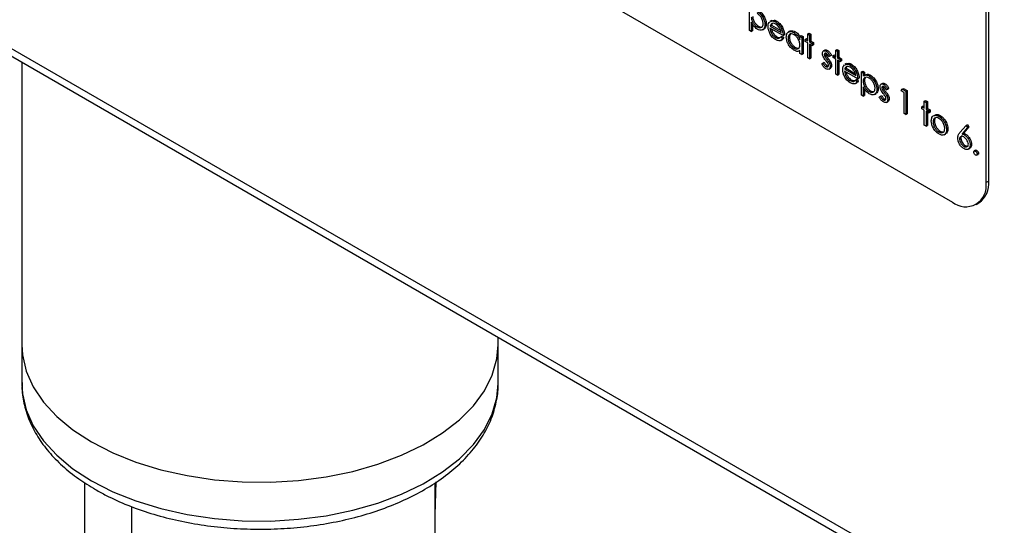
# Model space of a CAD drawing. Units: millimetres. Extents: x 5 to 415, y 5 to 292.
# Drawn here: x 316 to 326, y 151 to 156 of the extents above; entities that cross this region are included whole.
import ezdxf

# ---------------------------------------------------------------- set-up
doc = ezdxf.new("R2010")
doc.units = ezdxf.units.MM

msp = doc.modelspace()

# ---------------------------------------------------------------- linework, layer by layer
at = {"color": 7, "linetype": 'Continuous', "lineweight": 25}
for p, q in [((303.5911, 162.7185), (345.6781, 138.4222)), ((303.556, 162.6576), (345.8127, 138.2633)), ((318.2423, 158.3512), (325.3134, 154.2692)), ((325.6953, 154.4897), (325.6953, 157.7559)), ((325.667, 154.4734), (325.667, 157.7395)), ((323.1834, 156.0698), (323.1834, 156.3148)), ((323.2024, 156.1572), (323.2024, 156.0588)), ((323.2166, 156.135), (323.2166, 156.067)), ((323.2652, 156.1074), (323.2793, 156.1155)), ((323.3466, 156.1315), (323.3607, 156.1397)), ((323.5369, 156.0164), (323.3982, 156.0965)), ((323.4002, 156.1173), (323.4144, 156.1255)), ((323.4002, 156.1173), (323.5179, 156.0494)), ((323.4183, 156.1745), (323.4024, 156.1653)), ((323.4203, 156.1396), (323.4144, 156.1255)), ((323.4144, 156.1255), (323.512, 156.0691)), ((323.4577, 156.1596), (323.4718, 156.1677)), ((323.5201, 156.0883), (323.5342, 156.0965)), ((323.2024, 156.0588), (323.1834, 156.0698)), ((323.2024, 156.0588), (323.2166, 156.067)), ((323.3213, 156.0784), (323.3373, 156.0875)), ((323.4548, 155.9979), (323.4689, 156.0061)), ((323.5119, 156.0026), (323.526, 156.0108)), ((323.5119, 156.0026), (323.5288, 155.9826)), ((323.526, 156.0108), (323.5429, 155.9908)), ((323.5288, 155.9826), (323.5429, 155.9908)), ((323.5369, 156.0164), (323.5511, 156.0246)), ((323.5886, 155.9916), (323.6028, 155.9997)), ((323.6068, 156.0618), (323.5909, 156.0527)), ((323.651, 156.048), (323.6651, 156.0561)), ((323.7137, 156.0086), (323.7279, 156.0168)), ((323.7137, 155.9755), (323.7137, 156.0086)), ((323.7137, 156.0086), (323.7328, 155.9976)), ((323.7279, 156.0168), (323.7469, 156.0058)), ((323.7328, 155.9976), (323.7469, 156.0058)), ((323.7328, 155.9976), (323.7328, 155.8186)), ((323.7469, 156.0058), (323.7469, 155.8268)), ((323.7681, 155.9772), (323.7823, 155.9854)), ((323.7823, 155.9854), (323.7953, 155.9778)), ((323.7953, 156.0337), (323.8095, 156.0419)), ((323.7953, 156.0337), (323.8144, 156.0227)), ((323.7953, 155.9615), (323.7953, 156.0337)), ((323.8095, 156.0419), (323.8285, 156.0309)), ((323.8144, 156.0227), (323.8285, 156.0309)), ((323.8144, 156.0227), (323.8144, 155.9505)), ((323.8285, 156.0309), (323.8285, 155.9587)), ((323.512, 155.9662), (323.5279, 155.9754)), ((323.6511, 155.8846), (323.6652, 155.8928)), ((323.7681, 155.9552), (323.7681, 155.9772)), ((323.7681, 155.9772), (323.7953, 155.9615)), ((323.7953, 155.9395), (323.7681, 155.9552)), ((323.7953, 155.7825), (323.7953, 155.9395)), ((323.8144, 155.9505), (323.8285, 155.9587)), ((323.8144, 155.9505), (323.8415, 155.9348)), ((323.8415, 155.9128), (323.8144, 155.9285)), ((323.8144, 155.9285), (323.8144, 155.7715)), ((323.8285, 155.9587), (323.8557, 155.943)), ((323.8285, 155.9204), (323.8285, 155.7797)), ((323.8415, 155.9348), (323.8557, 155.943)), ((323.8415, 155.9348), (323.8415, 155.9128)), ((323.8415, 155.9128), (323.8557, 155.921)), ((323.8557, 155.943), (323.8557, 155.921)), ((323.7055, 155.8551), (323.7137, 155.8599)), ((323.7137, 155.8296), (323.7137, 155.8606)), ((323.7328, 155.8186), (323.7137, 155.8296)), ((323.7328, 155.8186), (323.7469, 155.8268)), ((323.8144, 155.7715), (323.7953, 155.7825)), ((323.8144, 155.7715), (323.8285, 155.7797)), ((323.9761, 155.8639), (323.9602, 155.8547)), ((323.9694, 155.8181), (323.9835, 155.8263)), ((323.9746, 155.7988), (323.9888, 155.807)), ((323.9841, 155.8303), (323.9835, 155.8263)), ((323.9895, 155.8525), (324.0037, 155.8607)), ((324.0163, 155.7963), (324.0304, 155.8044)), ((324.0292, 155.8042), (324.0163, 155.7963)), ((324.0292, 155.8042), (324.0433, 155.8123)), ((324.0433, 155.8123), (324.0304, 155.8044)), ((324.0618, 155.8076), (324.076, 155.8158)), ((324.0618, 155.7857), (324.0618, 155.8076)), ((324.0618, 155.8076), (324.089, 155.7919)), ((324.089, 155.77), (324.0618, 155.7857)), ((324.076, 155.8158), (324.089, 155.8083)), ((324.089, 155.8642), (324.1032, 155.8723)), ((324.089, 155.8642), (324.1081, 155.8532)), ((324.089, 155.7919), (324.089, 155.8642)), ((324.1032, 155.8723), (324.1222, 155.8613)), ((324.1081, 155.8532), (324.1222, 155.8613)), ((324.1081, 155.8532), (324.1081, 155.781)), ((324.1081, 155.781), (324.1222, 155.7891)), ((324.1081, 155.781), (324.1353, 155.7653)), ((324.1222, 155.8613), (324.1222, 155.7891)), ((324.1222, 155.7891), (324.1494, 155.7734)), ((315.5444, 155.7368), (315.5444, 152.7721)), ((323.9422, 155.7188), (323.9548, 155.7281)), ((323.9548, 155.7281), (323.9689, 155.7363)), ((323.9855, 155.6915), (323.9997, 155.6997)), ((323.9968, 155.7676), (324.0109, 155.7757)), ((323.9997, 155.6997), (324.0109, 155.6957)), ((324.0247, 155.7263), (324.0388, 155.7345)), ((324.0319, 155.6945), (324.0461, 155.7026)), ((324.089, 155.6129), (324.089, 155.77)), ((324.1353, 155.7433), (324.1081, 155.759)), ((324.1081, 155.759), (324.1081, 155.6019)), ((324.1222, 155.7508), (324.1222, 155.6101)), ((324.1353, 155.7653), (324.1494, 155.7734)), ((324.1353, 155.7653), (324.1353, 155.7433)), ((324.1353, 155.7433), (324.1494, 155.7514)), ((324.1494, 155.7734), (324.1494, 155.7514)), ((324.2016, 155.7223), (324.1856, 155.7131)), ((324.2036, 155.6875), (324.1976, 155.6733)), ((324.2409, 155.7074), (324.2551, 155.7156)), ((324.0171, 155.6643), (324.0331, 155.6734)), ((324.1081, 155.6019), (324.089, 155.6129)), ((324.1081, 155.6019), (324.1222, 155.6101)), ((324.3202, 155.5643), (324.1815, 155.6443)), ((324.1835, 155.6652), (324.1976, 155.6733)), ((324.1835, 155.6652), (324.3012, 155.5972)), ((324.1976, 155.6733), (324.2953, 155.617)), ((324.3033, 155.6361), (324.3175, 155.6443)), ((324.3202, 155.5643), (324.3343, 155.5724)), ((324.3583, 155.6365), (324.3724, 155.6447)), ((324.3583, 155.6365), (324.3773, 155.6255)), ((324.3583, 155.3915), (324.3583, 155.6365)), ((324.3724, 155.6447), (324.3915, 155.6337)), ((324.3773, 155.6255), (324.3915, 155.6337)), ((324.3773, 155.6255), (324.3773, 155.5924)), ((324.4002, 155.6074), (324.3843, 155.5982)), ((324.3915, 155.6337), (324.3915, 155.6023)), ((324.44, 155.5925), (324.4541, 155.6007)), ((324.2381, 155.5457), (324.2522, 155.5539)), ((324.2951, 155.5505), (324.3093, 155.5586)), ((324.2951, 155.5505), (324.312, 155.5305)), ((324.2952, 155.514), (324.3112, 155.5232)), ((324.3093, 155.5586), (324.3262, 155.5386)), ((324.312, 155.5305), (324.3262, 155.5386)), ((324.3773, 155.5356), (324.3915, 155.5438)), ((324.3773, 155.4789), (324.3773, 155.3806)), ((324.5799, 155.5153), (324.564, 155.5061)), ((324.5731, 155.4695), (324.5873, 155.4777)), ((324.5879, 155.4818), (324.5873, 155.4777)), ((324.5933, 155.504), (324.6074, 155.5122)), ((324.3773, 155.3806), (324.3583, 155.3915)), ((324.3773, 155.3806), (324.3915, 155.3887)), ((324.3915, 155.4568), (324.3915, 155.3887)), ((324.4401, 155.4291), (324.4542, 155.4373)), ((324.4962, 155.4001), (324.5121, 155.4093)), ((324.5215, 155.4533), (324.5356, 155.4615)), ((324.5459, 155.3703), (324.5586, 155.3796)), ((324.5586, 155.3796), (324.5727, 155.3877)), ((324.5784, 155.4503), (324.5925, 155.4584)), ((324.6005, 155.419), (324.6147, 155.4272)), ((324.62, 155.4477), (324.6342, 155.4559)), ((324.633, 155.4556), (324.62, 155.4477)), ((324.6285, 155.3778), (324.6426, 155.3859)), ((324.633, 155.4556), (324.6471, 155.4638)), ((324.6471, 155.4638), (324.6342, 155.4559)), ((324.7744, 155.4371), (324.7868, 155.4551)), ((324.807, 155.4183), (324.7744, 155.4371)), ((324.7868, 155.4551), (324.801, 155.4632)), ((324.7868, 155.4551), (324.8261, 155.4324)), ((324.801, 155.4632), (324.8402, 155.4406)), ((324.807, 155.1984), (324.807, 155.4183)), ((324.8261, 155.4324), (324.8402, 155.4406)), ((324.8261, 155.4324), (324.8261, 155.1875)), ((324.8402, 155.4406), (324.8402, 155.1956)), ((324.5893, 155.343), (324.6034, 155.3512)), ((324.6034, 155.3512), (324.6147, 155.3471)), ((324.6209, 155.3157), (324.6368, 155.3249)), ((324.6357, 155.3459), (324.6498, 155.3541)), ((324.992, 155.2707), (325.0061, 155.2789)), ((324.992, 155.2487), (324.992, 155.2707)), ((324.992, 155.2707), (325.0192, 155.255)), ((325.0061, 155.2789), (325.0192, 155.2713)), ((325.0192, 155.3272), (325.0333, 155.3354)), ((325.0192, 155.3272), (325.0382, 155.3162)), ((325.0192, 155.255), (325.0192, 155.3272)), ((325.0333, 155.3354), (325.0523, 155.3244)), ((325.0382, 155.3162), (325.0523, 155.3244)), ((325.0382, 155.3162), (325.0382, 155.244)), ((325.0523, 155.3244), (325.0523, 155.2522)), ((324.8261, 155.1875), (324.807, 155.1984)), ((324.8261, 155.1875), (324.8402, 155.1956)), ((325.0192, 155.233), (324.992, 155.2487)), ((325.0192, 155.076), (325.0192, 155.233)), ((325.0382, 155.244), (325.0523, 155.2522)), ((325.0382, 155.244), (325.0654, 155.2283)), ((325.0654, 155.2063), (325.0382, 155.222)), ((325.0382, 155.222), (325.0382, 155.065)), ((325.0523, 155.2522), (325.0795, 155.2365)), ((325.0523, 155.2139), (325.0523, 155.0732)), ((325.0654, 155.2283), (325.0795, 155.2365)), ((325.0654, 155.2283), (325.0654, 155.2063)), ((325.0654, 155.2063), (325.0795, 155.2145)), ((325.0795, 155.2365), (325.0795, 155.2145)), ((325.1138, 155.1738), (325.128, 155.182)), ((325.1729, 155.1694), (325.187, 155.1775)), ((325.0382, 155.065), (325.0192, 155.076)), ((325.0382, 155.065), (325.0523, 155.0732)), ((325.1116, 155.1115), (325.1258, 155.1196)), ((325.2318, 155.1059), (325.2459, 155.1141)), ((325.3937, 154.9992), (325.457, 155.0745)), ((325.4858, 155.0609), (325.4298, 154.9942)), ((325.457, 155.0745), (325.4712, 155.0826)), ((325.457, 155.0745), (325.4717, 155.0527)), ((325.4712, 155.0826), (325.4858, 155.0609)), ((325.4717, 155.0527), (325.4858, 155.0609)), ((325.1728, 155.0061), (325.187, 155.0143)), ((325.227, 154.9763), (325.2429, 154.9855)), ((325.253, 155.03), (325.2672, 155.0381)), ((325.4717, 155.0527), (325.4156, 154.9861)), ((325.4156, 154.9861), (325.4298, 154.9942)), ((325.4376, 154.9757), (325.4517, 154.9839)), ((325.389, 154.9299), (325.4032, 154.9381)), ((325.4353, 154.8546), (325.4494, 154.8628)), ((325.5005, 154.8668), (325.5147, 154.875)), ((325.4808, 154.8239), (325.4967, 154.833)), ((325.5579, 154.813), (325.542, 154.8039)), ((325.5563, 154.8036), (325.5704, 154.8118)), ((325.5669, 154.7605), (325.5828, 154.7697)), ((325.574, 154.773), (325.5881, 154.7811)), ((325.6953, 154.4897), (325.667, 154.4734)), ((325.5634, 154.2445), (325.5917, 154.2608)), ((320.5444, 152.7721), (320.5444, 152.8504)), ((315.5444, 152.7721), (315.5444, 152.3639)), ((320.5444, 152.3639), (320.5444, 152.7721)), ((316.204, 149.0558), (316.2054, 151.324)), ((319.8829, 150.9874), (319.8938, 151.3317))]:
    msp.add_line(p, q, dxfattribs=at)
at = {"color": 7, "linetype": 'Continuous', "lineweight": 25, "flags": 128}
for points in [[(315.5444, 152.7721), (315.5512, 152.6653), (315.5906, 152.4958), (315.6644, 152.3302), (315.7717, 152.1708), (315.9108, 152.0199), (316.0799, 151.8795), (316.2766, 151.7516)], [(315.5444, 152.7721), (315.5512, 152.6653), (315.5906, 152.4958), (315.6644, 152.3302), (315.7717, 152.1708), (315.9108, 152.0199), (316.0799, 151.8795), (316.2766, 151.7516)], [(316.2766, 151.7516), (316.4981, 151.6381), (316.7413, 151.5405), (317.0028, 151.4602), (317.2789, 151.3982), (317.5657, 151.3556), (317.8593, 151.3329), (318.1555, 151.3304), (318.4501, 151.3481), (318.739, 151.3858), (319.0182, 151.4429), (319.2836, 151.5187), (319.5317, 151.6121), (319.759, 151.7218), (319.9621, 151.8463), (320.1383, 151.9837), (320.2852, 152.1322), (320.4006, 152.2897), (320.4829, 152.454), (320.5309, 152.6227), (320.5444, 152.7721)], [(316.2766, 151.7516), (316.4981, 151.6381), (316.7413, 151.5405), (317.0028, 151.4602), (317.2789, 151.3982), (317.5657, 151.3556), (317.8593, 151.3329), (318.1555, 151.3304), (318.4501, 151.3481), (318.739, 151.3858), (319.0182, 151.4429), (319.2836, 151.5187), (319.5317, 151.6121), (319.759, 151.7218), (319.9621, 151.8463), (320.1383, 151.9837), (320.2852, 152.1322), (320.4006, 152.2897), (320.4829, 152.454), (320.5309, 152.6227), (320.5444, 152.7721)]]:
    msp.add_lwpolyline(points, dxfattribs=at)
at = {"color": 8, "linetype": 'Continuous', "lineweight": 25, "flags": 128}
for points in [[(315.5444, 152.3639), (315.5512, 152.257), (315.5906, 152.0876), (315.6644, 151.922), (315.7717, 151.7626), (315.9108, 151.6116), (316.0799, 151.4712), (316.2766, 151.3434)], [(316.2766, 151.3434), (316.4981, 151.2298), (316.7413, 151.1322), (317.0028, 151.0519), (317.2789, 150.99), (317.5657, 150.9474), (317.8593, 150.9246), (318.1555, 150.9221), (318.4501, 150.9398), (318.739, 150.9775), (319.0182, 151.0346), (319.2836, 151.1105), (319.5317, 151.2039), (319.759, 151.3136), (319.9621, 151.438), (320.1383, 151.5755), (320.2852, 151.724), (320.4006, 151.8814), (320.4829, 152.0457), (320.5309, 152.2144), (320.5444, 152.3639)]]:
    msp.add_lwpolyline(points, dxfattribs=at)
at = {"color": 7, "linetype": 'Continuous', "lineweight": 25}
for centre, radius, start, end in [((325.4514, 154.4384), 0.2184, 230.79671, 9.21404), ((325.4503, 154.4627), 0.2465, 305.01333, 6.29885)]:
    msp.add_arc(centre, radius, start, end, dxfattribs=at)
for points, knots in [([(323.2024, 156.2139), (323.2034, 156.2027), (323.2055, 156.1804), (323.2228, 156.1472), (323.2437, 156.1221), (323.258, 156.1123), (323.2652, 156.1074)], [0, 0, 0, 0, 0.2796541, 0.5588748, 0.7794546, 1, 1, 1, 1]), ([(323.2166, 156.222), (323.2176, 156.2109), (323.2196, 156.1886), (323.237, 156.1554), (323.2579, 156.1303), (323.2722, 156.1205), (323.2793, 156.1155)], [0, 0, 0, 0, 0.2796541, 0.5588748, 0.7794546, 1, 1, 1, 1]), ([(323.3275, 156.1423), (323.3263, 156.1535), (323.3237, 156.1758), (323.307, 156.2089), (323.2863, 156.2343), (323.272, 156.244), (323.2649, 156.2489)], [0, 0, 0, 0, 0.2793874, 0.5590918, 0.7795083, 1, 1, 1, 1]), ([(323.2651, 156.2707), (323.277, 156.2623), (323.3007, 156.2454), (323.3273, 156.2052), (323.344, 156.1654), (323.3457, 156.1428), (323.3466, 156.1315)], [0, 0, 0, 0, 0.2796269, 0.559432, 0.7797032, 1, 1, 1, 1]), ([(323.2792, 156.2789), (323.2911, 156.2705), (323.3149, 156.2536), (323.3414, 156.2134), (323.3581, 156.1736), (323.3599, 156.151), (323.3607, 156.1397)], [0, 0, 0, 0, 0.2796269, 0.559432, 0.7797032, 1, 1, 1, 1]), ([(323.2657, 156.0851), (323.2519, 156.0952), (323.2272, 156.1133), (323.21, 156.1437), (323.2024, 156.1572)], [0, 0, 0, 0, 0.5584659, 1, 1, 1, 1]), ([(323.2652, 156.1074), (323.2743, 156.1034), (323.2924, 156.0956), (323.3128, 156.1028), (323.3251, 156.119), (323.3267, 156.1345), (323.3275, 156.1423)], [0, 0, 0, 0, 0.2796281, 0.5592472, 0.779775, 1, 1, 1, 1]), ([(323.3466, 156.1315), (323.3452, 156.1186), (323.3424, 156.0926), (323.3203, 156.0751), (323.2938, 156.0717), (323.275, 156.0806), (323.2657, 156.0851)], [0, 0, 0, 0, 0.27953977, 0.5592729, 0.77955932, 1, 1, 1, 1]), ([(323.2793, 156.1155), (323.2886, 156.1113), (323.3052, 156.1037), (323.3173, 156.1096), (323.3227, 156.1123)], [0, 0, 0, 0, 0.5566737, 1, 1, 1, 1]), ([(323.3607, 156.1397), (323.3596, 156.1263), (323.3576, 156.1025), (323.3428, 156.0931), (323.3363, 156.089)], [0, 0, 0, 0, 0.5622326, 1, 1, 1, 1]), ([(323.3792, 156.1117), (323.3802, 156.1233), (323.3818, 156.1441), (323.3924, 156.156), (323.3971, 156.1612)], [0, 0, 0, 0, 0.5594271, 1, 1, 1, 1]), ([(323.4572, 155.9746), (323.4454, 155.9826), (323.4218, 155.9986), (323.3965, 156.0394), (323.3817, 156.0785), (323.3801, 156.1006), (323.3792, 156.1117)], [0, 0, 0, 0, 0.2798853, 0.5588589, 0.77946201, 1, 1, 1, 1]), ([(323.3982, 156.0965), (323.3992, 156.0862), (323.4012, 156.0657), (323.4162, 156.0351), (323.435, 156.0112), (323.4482, 156.0023), (323.4548, 155.9979)], [0, 0, 0, 0, 0.2799631, 0.5593589, 0.7795256, 1, 1, 1, 1]), ([(323.4187, 156.1433), (323.4141, 156.1399), (323.4058, 156.1339), (323.4019, 156.1224), (323.4002, 156.1173)], [0, 0, 0, 0, 0.5587953, 1, 1, 1, 1]), ([(323.4054, 156.1638), (323.4124, 156.1674), (323.427, 156.175), (323.4472, 156.1649), (323.4577, 156.1596)], [0, 0, 0, 0, 0.4794713, 1, 1, 1, 1]), ([(323.4586, 156.137), (323.4504, 156.1409), (323.4357, 156.148), (323.4239, 156.1447), (323.4187, 156.1433)], [0, 0, 0, 0, 0.5594582, 1, 1, 1, 1]), ([(323.4195, 156.1719), (323.4265, 156.1756), (323.4411, 156.1832), (323.4613, 156.173), (323.4718, 156.1677)], [0, 0, 0, 0, 0.4794713, 1, 1, 1, 1]), ([(323.4577, 156.1596), (323.4714, 156.1498), (323.4961, 156.1322), (323.5127, 156.1018), (323.5201, 156.0883)], [0, 0, 0, 0, 0.5589188, 1, 1, 1, 1]), ([(323.5179, 156.0494), (323.5156, 156.0592), (323.5109, 156.0788), (323.4947, 156.1053), (323.4766, 156.125), (323.4646, 156.133), (323.4586, 156.137)], [0, 0, 0, 0, 0.2801382, 0.5591944, 0.7795977, 1, 1, 1, 1]), ([(323.4718, 156.1677), (323.4856, 156.1579), (323.5102, 156.1404), (323.5269, 156.1099), (323.5342, 156.0965)], [0, 0, 0, 0, 0.5589188, 1, 1, 1, 1]), ([(323.5342, 156.0965), (323.5397, 156.0825), (323.5496, 156.0575), (323.5506, 156.0347), (323.5511, 156.0246)], [0, 0, 0, 0, 0.5588968, 1, 1, 1, 1]), ([(323.4154, 156.0866), (323.4159, 156.0823), (323.4177, 156.0677), (323.4305, 156.0433), (323.4491, 156.0194), (323.4623, 156.0105), (323.4689, 156.0061)], [0, 0, 0, 0, 0.14058592, 0.47406417, 0.73684843, 1, 1, 1, 1]), ([(323.4548, 155.9979), (323.4612, 155.9948), (323.474, 155.9887), (323.4958, 155.9868), (323.5058, 155.9966), (323.5119, 156.0026)], [0, 0, 0, 0, 0.28053354, 0.56096568, 1, 1, 1, 1]), ([(323.4689, 156.0061), (323.4754, 156.0028), (323.4877, 155.9967), (323.4986, 155.997), (323.5037, 155.9971)], [0, 0, 0, 0, 0.5292378, 1, 1, 1, 1]), ([(323.5201, 156.0883), (323.5256, 156.0743), (323.5355, 156.0494), (323.5365, 156.0265), (323.5369, 156.0164)], [0, 0, 0, 0, 0.5588968, 1, 1, 1, 1]), ([(323.5429, 155.9908), (323.5391, 155.9843), (323.5351, 155.9775), (323.5281, 155.9757), (323.5278, 155.9756)], [0, 0, 0, 0, 0.9568906, 1, 1, 1, 1]), ([(323.5696, 156.0028), (323.5711, 156.0157), (323.574, 156.0414), (323.5965, 156.0583), (323.623, 156.0614), (323.6417, 156.0524), (323.651, 156.048)], [0, 0, 0, 0, 0.2794126, 0.5591913, 0.7795483, 1, 1, 1, 1]), ([(323.6504, 155.863), (323.6385, 155.8715), (323.6147, 155.8885), (323.5883, 155.929), (323.572, 155.969), (323.5704, 155.9915), (323.5696, 156.0028)], [0, 0, 0, 0, 0.2795734, 0.559333, 0.7795891, 1, 1, 1, 1]), ([(323.6513, 156.0258), (323.6422, 156.0298), (323.624, 156.0379), (323.6033, 156.0312), (323.5909, 156.0149), (323.5894, 155.9993), (323.5886, 155.9916)], [0, 0, 0, 0, 0.2797672, 0.5592905, 0.7797189, 1, 1, 1, 1]), ([(323.5886, 155.9916), (323.5899, 155.9804), (323.5925, 155.958), (323.6092, 155.925), (323.6297, 155.8994), (323.644, 155.8895), (323.6511, 155.8846)], [0, 0, 0, 0, 0.2794286, 0.5591463, 0.7795701, 1, 1, 1, 1]), ([(323.612, 156.0292), (323.61, 156.0269), (323.604, 156.02), (323.6033, 156.0078), (323.6028, 155.9997)], [0, 0, 0, 0, 0.3334819, 1, 1, 1, 1]), ([(323.6028, 155.9997), (323.604, 155.9885), (323.6066, 155.9661), (323.6233, 155.9332), (323.6438, 155.9075), (323.6581, 155.8977), (323.6652, 155.8928)], [0, 0, 0, 0, 0.2794286, 0.5591463, 0.7795701, 1, 1, 1, 1]), ([(323.6079, 156.0602), (323.6097, 156.062), (323.617, 156.0691), (323.6376, 156.0689), (323.6559, 156.0604), (323.6651, 156.0561)], [0, 0, 0, 0, 0.13989233, 0.56985372, 1, 1, 1, 1]), ([(323.651, 156.048), (323.665, 156.038), (323.69, 156.0203), (323.7065, 155.9892), (323.7137, 155.9755)], [0, 0, 0, 0, 0.5590621, 1, 1, 1, 1]), ([(323.7137, 155.9187), (323.7127, 155.9299), (323.7107, 155.9523), (323.6935, 155.9856), (323.6729, 156.0114), (323.6585, 156.021), (323.6513, 156.0258)], [0, 0, 0, 0, 0.2796602, 0.5592103, 0.7794872, 1, 1, 1, 1]), ([(323.6651, 156.0561), (323.6796, 156.0469), (323.697, 156.0357), (323.7086, 156.0155), (323.7106, 156.0121)], [0, 0, 0, 0, 0.8279723, 1, 1, 1, 1]), ([(323.5288, 155.9826), (323.5245, 155.977), (323.5158, 155.9658), (323.4914, 155.9591), (323.4702, 155.9687), (323.4572, 155.9746)], [0, 0, 0, 0, 0.280919, 0.5614069, 1, 1, 1, 1]), ([(323.6511, 155.8846), (323.6602, 155.8806), (323.6783, 155.8727), (323.6995, 155.8784), (323.7119, 155.895), (323.7131, 155.9108), (323.7137, 155.9187)], [0, 0, 0, 0, 0.2798222, 0.5593866, 0.7796028, 1, 1, 1, 1]), ([(323.6652, 155.8928), (323.6745, 155.8885), (323.6916, 155.8806), (323.7045, 155.8861), (323.7104, 155.8886)], [0, 0, 0, 0, 0.5405259, 1, 1, 1, 1]), ([(323.7137, 155.8606), (323.7037, 155.8553), (323.6857, 155.846), (323.6612, 155.8578), (323.6504, 155.863)], [0, 0, 0, 0, 0.5587633, 1, 1, 1, 1]), ([(323.9503, 155.8282), (323.9509, 155.8347), (323.952, 155.8478), (323.9624, 155.8575), (323.9755, 155.8593), (323.9849, 155.8548), (323.9895, 155.8525)], [0, 0, 0, 0, 0.2799361, 0.5594372, 0.7796107, 1, 1, 1, 1]), ([(323.9574, 155.7965), (323.9551, 155.8027), (323.951, 155.8137), (323.9505, 155.8238), (323.9503, 155.8282)], [0, 0, 0, 0, 0.5595868, 1, 1, 1, 1]), ([(323.9842, 155.7567), (323.9785, 155.7636), (323.9684, 155.7759), (323.9608, 155.7902), (323.9574, 155.7965)], [0, 0, 0, 0, 0.5606591, 1, 1, 1, 1]), ([(323.9895, 155.8306), (323.9865, 155.8318), (323.9805, 155.8344), (323.9741, 155.8313), (323.97, 155.8259), (323.9696, 155.8207), (323.9694, 155.8181)], [0, 0, 0, 0, 0.27931289, 0.55907152, 0.77951776, 1, 1, 1, 1]), ([(323.9694, 155.8181), (323.9697, 155.8146), (323.9703, 155.8083), (323.9733, 155.8017), (323.9746, 155.7988)], [0, 0, 0, 0, 0.55905389, 1, 1, 1, 1]), ([(323.9746, 155.7988), (323.9784, 155.7926), (323.9852, 155.7816), (323.9932, 155.7719), (323.9968, 155.7676)], [0, 0, 0, 0, 0.5590178, 1, 1, 1, 1]), ([(323.9765, 155.8633), (323.977, 155.8638), (323.9801, 155.8673), (323.9899, 155.8671), (323.9991, 155.8628), (324.0037, 155.8607)], [0, 0, 0, 0, 0.086575, 0.5430638, 1, 1, 1, 1]), ([(323.9835, 155.8263), (323.9839, 155.8227), (323.9845, 155.8164), (323.9875, 155.8099), (323.9888, 155.807)], [0, 0, 0, 0, 0.55905389, 1, 1, 1, 1]), ([(323.9888, 155.807), (323.9926, 155.8008), (323.9993, 155.7897), (324.0074, 155.78), (324.0109, 155.7757)], [0, 0, 0, 0, 0.5590178, 1, 1, 1, 1]), ([(323.9895, 155.8525), (323.9939, 155.8495), (324.0026, 155.8433), (324.0164, 155.8263), (324.0244, 155.8125), (324.0292, 155.8042)], [0, 0, 0, 0, 0.2795531, 0.5597029, 1, 1, 1, 1]), ([(324.0163, 155.7963), (324.0122, 155.804), (324.0049, 155.8178), (323.9942, 155.8267), (323.9895, 155.8306)], [0, 0, 0, 0, 0.56204545, 1, 1, 1, 1]), ([(324.0037, 155.8607), (324.008, 155.8576), (324.0167, 155.8515), (324.0306, 155.8344), (324.0385, 155.8207), (324.0433, 155.8123)], [0, 0, 0, 0, 0.2795531, 0.5597029, 1, 1, 1, 1]), ([(323.9865, 155.669), (323.9769, 155.676), (323.9597, 155.6884), (323.9475, 155.7095), (323.9422, 155.7188)], [0, 0, 0, 0, 0.5592891, 1, 1, 1, 1]), ([(323.9548, 155.7281), (323.9596, 155.7197), (323.9682, 155.7046), (323.9802, 155.6955), (323.9855, 155.6915)], [0, 0, 0, 0, 0.5608331, 1, 1, 1, 1]), ([(323.9689, 155.7363), (323.9738, 155.7278), (323.9823, 155.7127), (323.9944, 155.7037), (323.9997, 155.6997)], [0, 0, 0, 0, 0.5608331, 1, 1, 1, 1]), ([(324.0077, 155.7246), (324.0036, 155.731), (323.9963, 155.7423), (323.9879, 155.7523), (323.9842, 155.7567)], [0, 0, 0, 0, 0.5590744, 1, 1, 1, 1]), ([(323.9855, 155.6915), (323.9894, 155.6898), (323.9971, 155.6862), (324.0059, 155.6886), (324.0119, 155.6946), (324.0125, 155.7012), (324.0129, 155.7045)], [0, 0, 0, 0, 0.2799881, 0.5597452, 0.7799628, 1, 1, 1, 1]), ([(324.0319, 155.6945), (324.0311, 155.6872), (324.0296, 155.6727), (324.0173, 155.6627), (324.0022, 155.6613), (323.9917, 155.6664), (323.9865, 155.669)], [0, 0, 0, 0, 0.2795483, 0.5592255, 0.7794753, 1, 1, 1, 1]), ([(323.9968, 155.7676), (324.0026, 155.7604), (324.0131, 155.7477), (324.0212, 155.7328), (324.0247, 155.7263)], [0, 0, 0, 0, 0.5606486, 1, 1, 1, 1]), ([(324.0129, 155.7045), (324.0126, 155.7082), (324.0121, 155.7147), (324.009, 155.7216), (324.0077, 155.7246)], [0, 0, 0, 0, 0.559603, 1, 1, 1, 1]), ([(324.0109, 155.7757), (324.0168, 155.7686), (324.0272, 155.7558), (324.0353, 155.741), (324.0388, 155.7345)], [0, 0, 0, 0, 0.5606486, 1, 1, 1, 1]), ([(324.0247, 155.7263), (324.027, 155.7201), (324.0312, 155.7091), (324.0317, 155.6989), (324.0319, 155.6945)], [0, 0, 0, 0, 0.5594659, 1, 1, 1, 1]), ([(324.0461, 155.7026), (324.0454, 155.6951), (324.0443, 155.6819), (324.0361, 155.6766), (324.0325, 155.6743)], [0, 0, 0, 0, 0.5642757, 1, 1, 1, 1]), ([(324.0388, 155.7345), (324.0412, 155.7283), (324.0454, 155.7172), (324.0459, 155.7071), (324.0461, 155.7026)], [0, 0, 0, 0, 0.5594659, 1, 1, 1, 1]), ([(324.1625, 155.6596), (324.1634, 155.6712), (324.1651, 155.6919), (324.1757, 155.7038), (324.1803, 155.709)], [0, 0, 0, 0, 0.5594271, 1, 1, 1, 1]), ([(324.2019, 155.6911), (324.1973, 155.6878), (324.189, 155.6817), (324.1852, 155.6702), (324.1835, 155.6652)], [0, 0, 0, 0, 0.5587953, 1, 1, 1, 1]), ([(324.1886, 155.7116), (324.1956, 155.7152), (324.2102, 155.7228), (324.2304, 155.7127), (324.2409, 155.7074)], [0, 0, 0, 0, 0.4794713, 1, 1, 1, 1]), ([(324.2419, 155.6849), (324.2337, 155.6888), (324.219, 155.6958), (324.2071, 155.6926), (324.2019, 155.6911)], [0, 0, 0, 0, 0.5594582, 1, 1, 1, 1]), ([(324.2028, 155.7198), (324.2098, 155.7234), (324.2244, 155.731), (324.2446, 155.7209), (324.2551, 155.7156)], [0, 0, 0, 0, 0.4794713, 1, 1, 1, 1]), ([(324.2409, 155.7074), (324.2547, 155.6976), (324.2793, 155.6801), (324.296, 155.6496), (324.3033, 155.6361)], [0, 0, 0, 0, 0.5589188, 1, 1, 1, 1]), ([(324.3012, 155.5972), (324.2988, 155.6071), (324.2942, 155.6267), (324.2779, 155.6531), (324.2599, 155.6729), (324.2479, 155.6809), (324.2419, 155.6849)], [0, 0, 0, 0, 0.2801382, 0.5591944, 0.7795977, 1, 1, 1, 1]), ([(324.2551, 155.7156), (324.2688, 155.7058), (324.2935, 155.6882), (324.3101, 155.6578), (324.3175, 155.6443)], [0, 0, 0, 0, 0.5589188, 1, 1, 1, 1]), ([(324.2404, 155.5224), (324.2286, 155.5304), (324.2051, 155.5465), (324.1797, 155.5872), (324.165, 155.6263), (324.1633, 155.6485), (324.1625, 155.6596)], [0, 0, 0, 0, 0.2798853, 0.5588589, 0.779462, 1, 1, 1, 1]), ([(324.1815, 155.6443), (324.1825, 155.6341), (324.1844, 155.6136), (324.1994, 155.583), (324.2182, 155.5591), (324.2315, 155.5502), (324.2381, 155.5457)], [0, 0, 0, 0, 0.27996312, 0.55935886, 0.77952556, 1, 1, 1, 1]), ([(324.1986, 155.6345), (324.1991, 155.6301), (324.2009, 155.6155), (324.2138, 155.5911), (324.2323, 155.5672), (324.2456, 155.5583), (324.2522, 155.5539)], [0, 0, 0, 0, 0.1405859, 0.4740642, 0.7368484, 1, 1, 1, 1]), ([(324.3033, 155.6361), (324.3089, 155.6222), (324.3187, 155.5972), (324.3198, 155.5744), (324.3202, 155.5643)], [0, 0, 0, 0, 0.5588968, 1, 1, 1, 1]), ([(324.3175, 155.6443), (324.323, 155.6303), (324.3329, 155.6054), (324.3339, 155.5825), (324.3343, 155.5724)], [0, 0, 0, 0, 0.5588968, 1, 1, 1, 1]), ([(324.4398, 155.5706), (324.4306, 155.5748), (324.4122, 155.5831), (324.3916, 155.576), (324.3791, 155.5596), (324.3779, 155.5436), (324.3773, 155.5356)], [0, 0, 0, 0, 0.2797467, 0.559315, 0.7795146, 1, 1, 1, 1]), ([(324.3876, 155.5961), (324.3942, 155.6), (324.4085, 155.6084), (324.4289, 155.5981), (324.44, 155.5925)], [0, 0, 0, 0, 0.458965, 1, 1, 1, 1]), ([(324.4002, 155.5739), (324.3982, 155.5715), (324.3923, 155.5645), (324.3918, 155.5521), (324.3915, 155.5438)], [0, 0, 0, 0, 0.33304517, 1, 1, 1, 1]), ([(324.4018, 155.6043), (324.4083, 155.6082), (324.4226, 155.6166), (324.443, 155.6062), (324.4541, 155.6007)], [0, 0, 0, 0, 0.458965, 1, 1, 1, 1]), ([(324.44, 155.5925), (324.4518, 155.5841), (324.4756, 155.5672), (324.5021, 155.527), (324.5189, 155.4872), (324.5206, 155.4646), (324.5215, 155.4533)], [0, 0, 0, 0, 0.2796269, 0.559432, 0.7797032, 1, 1, 1, 1]), ([(324.4541, 155.6007), (324.466, 155.5922), (324.4898, 155.5754), (324.5163, 155.5352), (324.533, 155.4953), (324.5347, 155.4727), (324.5356, 155.4615)], [0, 0, 0, 0, 0.2796269, 0.559432, 0.7797032, 1, 1, 1, 1]), ([(324.2381, 155.5457), (324.2445, 155.5427), (324.2573, 155.5365), (324.2791, 155.5346), (324.289, 155.5445), (324.2951, 155.5505)], [0, 0, 0, 0, 0.2805335, 0.5609657, 1, 1, 1, 1]), ([(324.312, 155.5305), (324.3077, 155.5249), (324.2991, 155.5137), (324.2747, 155.5069), (324.2534, 155.5165), (324.2404, 155.5224)], [0, 0, 0, 0, 0.280919, 0.5614069, 1, 1, 1, 1]), ([(324.2522, 155.5539), (324.2587, 155.5507), (324.271, 155.5445), (324.2818, 155.5448), (324.2869, 155.5449)], [0, 0, 0, 0, 0.5292378, 1, 1, 1, 1]), ([(324.3262, 155.5386), (324.3223, 155.5321), (324.3183, 155.5253), (324.3114, 155.5235), (324.3111, 155.5234)], [0, 0, 0, 0, 0.9568906, 1, 1, 1, 1]), ([(324.3773, 155.5356), (324.3783, 155.5245), (324.3804, 155.5021), (324.3977, 155.4689), (324.4186, 155.4439), (324.4329, 155.434), (324.4401, 155.4291)], [0, 0, 0, 0, 0.2796541, 0.5588748, 0.7794546, 1, 1, 1, 1]), ([(324.4405, 155.4069), (324.4267, 155.417), (324.402, 155.435), (324.3849, 155.4655), (324.3773, 155.4789)], [0, 0, 0, 0, 0.5584659, 1, 1, 1, 1]), ([(324.3915, 155.5438), (324.3925, 155.5326), (324.3945, 155.5103), (324.4118, 155.4771), (324.4327, 155.4521), (324.4471, 155.4422), (324.4542, 155.4373)], [0, 0, 0, 0, 0.2796541, 0.5588748, 0.7794546, 1, 1, 1, 1]), ([(324.5024, 155.464), (324.5012, 155.4752), (324.4986, 155.4976), (324.4819, 155.5306), (324.4612, 155.556), (324.4469, 155.5657), (324.4398, 155.5706)], [0, 0, 0, 0, 0.2793874, 0.5590918, 0.7795083, 1, 1, 1, 1]), ([(324.5541, 155.4797), (324.5547, 155.4862), (324.5558, 155.4992), (324.5661, 155.5089), (324.5793, 155.5108), (324.5886, 155.5063), (324.5933, 155.504)], [0, 0, 0, 0, 0.2799361, 0.5594372, 0.7796107, 1, 1, 1, 1]), ([(324.5612, 155.448), (324.5589, 155.4541), (324.5548, 155.4651), (324.5543, 155.4752), (324.5541, 155.4797)], [0, 0, 0, 0, 0.5595868, 1, 1, 1, 1]), ([(324.5933, 155.482), (324.5903, 155.4833), (324.5842, 155.4859), (324.5778, 155.4828), (324.5738, 155.4774), (324.5733, 155.4722), (324.5731, 155.4695)], [0, 0, 0, 0, 0.27931289, 0.55907152, 0.77951776, 1, 1, 1, 1]), ([(324.5731, 155.4695), (324.5735, 155.466), (324.5741, 155.4597), (324.5771, 155.4532), (324.5784, 155.4503)], [0, 0, 0, 0, 0.55905389, 1, 1, 1, 1]), ([(324.5803, 155.5147), (324.5808, 155.5153), (324.5839, 155.5187), (324.5937, 155.5186), (324.6028, 155.5143), (324.6074, 155.5122)], [0, 0, 0, 0, 0.08657505, 0.5430638, 1, 1, 1, 1]), ([(324.5873, 155.4777), (324.5876, 155.4742), (324.5882, 155.4679), (324.5912, 155.4613), (324.5925, 155.4584)], [0, 0, 0, 0, 0.55905389, 1, 1, 1, 1]), ([(324.5933, 155.504), (324.5976, 155.5009), (324.6063, 155.4947), (324.6202, 155.4777), (324.6281, 155.464), (324.633, 155.4556)], [0, 0, 0, 0, 0.2795531, 0.5597029, 1, 1, 1, 1]), ([(324.62, 155.4477), (324.616, 155.4555), (324.6087, 155.4693), (324.598, 155.4781), (324.5933, 155.482)], [0, 0, 0, 0, 0.5620455, 1, 1, 1, 1]), ([(324.6074, 155.5122), (324.6118, 155.5091), (324.6205, 155.5029), (324.6343, 155.4859), (324.6423, 155.4722), (324.6471, 155.4638)], [0, 0, 0, 0, 0.2795531, 0.5597029, 1, 1, 1, 1]), ([(324.4401, 155.4291), (324.4491, 155.4252), (324.4673, 155.4174), (324.4877, 155.4246), (324.5, 155.4408), (324.5016, 155.4563), (324.5024, 155.464)], [0, 0, 0, 0, 0.2796281, 0.5592472, 0.779775, 1, 1, 1, 1]), ([(324.5215, 155.4533), (324.5201, 155.4403), (324.5173, 155.4144), (324.4951, 155.3969), (324.4687, 155.3934), (324.4499, 155.4024), (324.4405, 155.4069)], [0, 0, 0, 0, 0.27953977, 0.5592729, 0.77955932, 1, 1, 1, 1]), ([(324.4542, 155.4373), (324.4635, 155.433), (324.48, 155.4254), (324.4922, 155.4314), (324.4976, 155.434)], [0, 0, 0, 0, 0.5566737, 1, 1, 1, 1]), ([(324.5356, 155.4615), (324.5345, 155.4481), (324.5325, 155.4243), (324.5176, 155.4149), (324.5111, 155.4108)], [0, 0, 0, 0, 0.5622326, 1, 1, 1, 1]), ([(324.5903, 155.3204), (324.5806, 155.3274), (324.5634, 155.3399), (324.5513, 155.361), (324.5459, 155.3703)], [0, 0, 0, 0, 0.5592891, 1, 1, 1, 1]), ([(324.5586, 155.3796), (324.5634, 155.3711), (324.572, 155.356), (324.584, 155.347), (324.5893, 155.343)], [0, 0, 0, 0, 0.5608331, 1, 1, 1, 1]), ([(324.5879, 155.4081), (324.5823, 155.415), (324.5722, 155.4273), (324.5645, 155.4417), (324.5612, 155.448)], [0, 0, 0, 0, 0.5606591, 1, 1, 1, 1]), ([(324.5727, 155.3877), (324.5775, 155.3793), (324.5861, 155.3642), (324.5981, 155.3551), (324.6034, 155.3512)], [0, 0, 0, 0, 0.5608331, 1, 1, 1, 1]), ([(324.5784, 155.4503), (324.5822, 155.4441), (324.5889, 155.433), (324.597, 155.4233), (324.6005, 155.419)], [0, 0, 0, 0, 0.5590178, 1, 1, 1, 1]), ([(324.6114, 155.3761), (324.6074, 155.3824), (324.6001, 155.3937), (324.5916, 155.4037), (324.5879, 155.4081)], [0, 0, 0, 0, 0.5590744, 1, 1, 1, 1]), ([(324.5925, 155.4584), (324.5963, 155.4522), (324.6031, 155.4412), (324.6111, 155.4315), (324.6147, 155.4272)], [0, 0, 0, 0, 0.5590178, 1, 1, 1, 1]), ([(324.6005, 155.419), (324.6064, 155.4119), (324.6169, 155.3991), (324.6249, 155.3843), (324.6285, 155.3778)], [0, 0, 0, 0, 0.5606486, 1, 1, 1, 1]), ([(324.6166, 155.356), (324.6164, 155.3596), (324.6159, 155.3662), (324.6128, 155.3731), (324.6114, 155.3761)], [0, 0, 0, 0, 0.559603, 1, 1, 1, 1]), ([(324.6147, 155.4272), (324.6205, 155.42), (324.631, 155.4073), (324.6391, 155.3925), (324.6426, 155.3859)], [0, 0, 0, 0, 0.5606486, 1, 1, 1, 1]), ([(324.6285, 155.3778), (324.6308, 155.3716), (324.635, 155.3605), (324.6355, 155.3504), (324.6357, 155.3459)], [0, 0, 0, 0, 0.5594659, 1, 1, 1, 1]), ([(324.6426, 155.3859), (324.6449, 155.3798), (324.6491, 155.3687), (324.6496, 155.3586), (324.6498, 155.3541)], [0, 0, 0, 0, 0.5594659, 1, 1, 1, 1]), ([(324.5893, 155.343), (324.5931, 155.3412), (324.6008, 155.3377), (324.6097, 155.3401), (324.6156, 155.3461), (324.6163, 155.3527), (324.6166, 155.356)], [0, 0, 0, 0, 0.2799881, 0.5597452, 0.7799628, 1, 1, 1, 1]), ([(324.6357, 155.3459), (324.6349, 155.3387), (324.6334, 155.3242), (324.621, 155.3142), (324.606, 155.3128), (324.5955, 155.3179), (324.5903, 155.3204)], [0, 0, 0, 0, 0.2795483, 0.5592255, 0.7794753, 1, 1, 1, 1]), ([(324.6498, 155.3541), (324.6492, 155.3466), (324.6481, 155.3333), (324.6398, 155.3281), (324.6362, 155.3258)], [0, 0, 0, 0, 0.5642757, 1, 1, 1, 1]), ([(325.0926, 155.1226), (325.0937, 155.1352), (325.0957, 155.1576), (325.1083, 155.1689), (325.1138, 155.1738)], [0, 0, 0, 0, 0.5592851, 1, 1, 1, 1]), ([(325.1138, 155.1738), (325.1234, 155.1779), (325.1405, 155.1852), (325.163, 155.1742), (325.1729, 155.1694)], [0, 0, 0, 0, 0.55888026, 1, 1, 1, 1]), ([(325.1445, 155.1585), (325.1429, 155.1581), (325.1355, 155.1561), (325.1279, 155.1427), (325.1265, 155.1273), (325.1258, 155.1196)], [0, 0, 0, 0, 0.1268794, 0.5632796, 1, 1, 1, 1]), ([(325.128, 155.182), (325.1376, 155.1861), (325.1547, 155.1933), (325.1771, 155.1824), (325.187, 155.1775)], [0, 0, 0, 0, 0.55888026, 1, 1, 1, 1]), ([(325.1729, 155.1694), (325.1855, 155.1606), (325.208, 155.1449), (325.2245, 155.1178), (325.2318, 155.1059)], [0, 0, 0, 0, 0.5591815, 1, 1, 1, 1]), ([(325.187, 155.1775), (325.1996, 155.1688), (325.2221, 155.1531), (325.2386, 155.126), (325.2459, 155.1141)], [0, 0, 0, 0, 0.5591815, 1, 1, 1, 1]), ([(325.1729, 154.9841), (325.161, 154.9923), (325.1373, 155.0088), (325.1111, 155.0493), (325.0951, 155.0889), (325.0934, 155.1114), (325.0926, 155.1226)], [0, 0, 0, 0, 0.2797756, 0.5591788, 0.7795916, 1, 1, 1, 1]), ([(325.1728, 155.1474), (325.1638, 155.1514), (325.1456, 155.1593), (325.1258, 155.1512), (325.1135, 155.1351), (325.1122, 155.1193), (325.1116, 155.1115)], [0, 0, 0, 0, 0.2794842, 0.5592561, 0.7795472, 1, 1, 1, 1]), ([(325.1116, 155.1115), (325.1128, 155.1005), (325.115, 155.0785), (325.1312, 155.0457), (325.1517, 155.0205), (325.1658, 155.0109), (325.1728, 155.0061)], [0, 0, 0, 0, 0.2796181, 0.5591672, 0.7795123, 1, 1, 1, 1]), ([(325.1258, 155.1196), (325.1269, 155.1086), (325.1292, 155.0866), (325.1453, 155.0538), (325.1658, 155.0287), (325.1799, 155.0191), (325.187, 155.0143)], [0, 0, 0, 0, 0.2796181, 0.5591672, 0.7795123, 1, 1, 1, 1]), ([(325.234, 155.0408), (325.233, 155.0519), (325.2309, 155.0741), (325.2141, 155.1068), (325.1942, 155.1329), (325.1799, 155.1426), (325.1728, 155.1474)], [0, 0, 0, 0, 0.2795862, 0.5593981, 0.7796526, 1, 1, 1, 1]), ([(325.2318, 155.1059), (325.2386, 155.0913), (325.2509, 155.0651), (325.2524, 155.0407), (325.253, 155.03)], [0, 0, 0, 0, 0.5592165, 1, 1, 1, 1]), ([(325.2459, 155.1141), (325.2528, 155.0994), (325.265, 155.0733), (325.2665, 155.0489), (325.2672, 155.0381)], [0, 0, 0, 0, 0.5592165, 1, 1, 1, 1]), ([(325.1728, 155.0061), (325.1818, 155.0021), (325.1998, 154.9941), (325.2201, 155.0011), (325.2319, 155.0176), (325.2333, 155.0331), (325.234, 155.0408)], [0, 0, 0, 0, 0.27974543, 0.55911272, 0.77960585, 1, 1, 1, 1]), ([(325.253, 155.03), (325.2516, 155.0172), (325.2487, 154.9917), (325.2273, 154.9734), (325.2008, 154.9705), (325.1822, 154.9795), (325.1729, 154.9841)], [0, 0, 0, 0, 0.2795212, 0.5593812, 0.7795068, 1, 1, 1, 1]), ([(325.187, 155.0143), (325.1961, 155.0099), (325.2125, 155.0022), (325.2245, 155.008), (325.2297, 155.0106)], [0, 0, 0, 0, 0.5600617, 1, 1, 1, 1]), ([(325.2672, 155.0381), (325.266, 155.025), (325.2637, 155.001), (325.2488, 154.9912), (325.2421, 154.9867)], [0, 0, 0, 0, 0.54813528, 1, 1, 1, 1]), ([(325.37, 154.9418), (325.3707, 154.9501), (325.372, 154.9638), (325.3787, 154.9786), (325.3857, 154.9895), (325.391, 154.996), (325.3937, 154.9992)], [0, 0, 0, 0, 0.3393742, 0.5594856, 0.7797313, 1, 1, 1, 1]), ([(325.4336, 154.9529), (325.4271, 154.956), (325.4142, 154.9622), (325.3994, 154.9579), (325.3904, 154.9466), (325.3895, 154.9355), (325.389, 154.9299)], [0, 0, 0, 0, 0.2801275, 0.5595148, 0.7797192, 1, 1, 1, 1]), ([(325.4156, 154.9647), (325.4149, 154.9645), (325.41, 154.9635), (325.4048, 154.9543), (325.4037, 154.9435), (325.4032, 154.9381)], [0, 0, 0, 0, 0.081817, 0.540829, 1, 1, 1, 1]), ([(325.4156, 154.9861), (325.4197, 154.9845), (325.427, 154.9816), (325.4344, 154.9775), (325.4376, 154.9757)], [0, 0, 0, 0, 0.5599103, 1, 1, 1, 1]), ([(325.4298, 154.9942), (325.4338, 154.9926), (325.4411, 154.9897), (325.4485, 154.9857), (325.4517, 154.9839)], [0, 0, 0, 0, 0.5599103, 1, 1, 1, 1]), ([(325.4815, 154.8765), (325.4805, 154.8848), (325.4785, 154.9013), (325.4646, 154.9248), (325.4493, 154.9426), (325.4388, 154.9495), (325.4336, 154.9529)], [0, 0, 0, 0, 0.2787544, 0.558605, 0.7791474, 1, 1, 1, 1]), ([(325.4376, 154.9757), (325.4469, 154.9692), (325.4655, 154.956), (325.4862, 154.9244), (325.4987, 154.8932), (325.4999, 154.8756), (325.5005, 154.8668)], [0, 0, 0, 0, 0.2796384, 0.5593258, 0.7795267, 1, 1, 1, 1]), ([(325.4517, 154.9839), (325.461, 154.9773), (325.4796, 154.9641), (325.5003, 154.9326), (325.5128, 154.9014), (325.5141, 154.8838), (325.5147, 154.875)], [0, 0, 0, 0, 0.2796384, 0.5593258, 0.7795267, 1, 1, 1, 1]), ([(325.4342, 154.8301), (325.4247, 154.8369), (325.4058, 154.8505), (325.3843, 154.8827), (325.3722, 154.9147), (325.3707, 154.9327), (325.37, 154.9418)], [0, 0, 0, 0, 0.2796696, 0.5590848, 0.7795576, 1, 1, 1, 1]), ([(325.389, 154.9299), (325.3899, 154.9218), (325.3918, 154.9057), (325.405, 154.8825), (325.4199, 154.8648), (325.4301, 154.858), (325.4353, 154.8546)], [0, 0, 0, 0, 0.279059, 0.5588204, 0.7793034, 1, 1, 1, 1]), ([(325.4032, 154.9381), (325.4041, 154.93), (325.4059, 154.9139), (325.4191, 154.8907), (325.434, 154.873), (325.4443, 154.8662), (325.4494, 154.8628)], [0, 0, 0, 0, 0.279059, 0.5588204, 0.7793034, 1, 1, 1, 1]), ([(325.5005, 154.8668), (325.4994, 154.8563), (325.4972, 154.8351), (325.4791, 154.8207), (325.457, 154.8194), (325.4418, 154.8265), (325.4342, 154.8301)], [0, 0, 0, 0, 0.2796308, 0.5589603, 0.7794783, 1, 1, 1, 1]), ([(325.4353, 154.8546), (325.4418, 154.8516), (325.4548, 154.8456), (325.4699, 154.8494), (325.4799, 154.8597), (325.481, 154.8709), (325.4815, 154.8765)], [0, 0, 0, 0, 0.280018, 0.5598526, 0.7799871, 1, 1, 1, 1]), ([(325.4494, 154.8628), (325.456, 154.8596), (325.469, 154.8534), (325.479, 154.8573), (325.4839, 154.8593)], [0, 0, 0, 0, 0.5070589, 1, 1, 1, 1]), ([(325.5147, 154.875), (325.5138, 154.864), (325.5124, 154.8451), (325.5006, 154.8377), (325.4956, 154.8346)], [0, 0, 0, 0, 0.5786902, 1, 1, 1, 1]), ([(325.5386, 154.7934), (325.5389, 154.7962), (325.5395, 154.8019), (325.5443, 154.8058), (325.5501, 154.8065), (325.5542, 154.8046), (325.5563, 154.8036)], [0, 0, 0, 0, 0.2795762, 0.5592837, 0.7795524, 1, 1, 1, 1]), ([(325.5563, 154.7628), (325.5537, 154.7646), (325.5485, 154.7684), (325.5427, 154.7772), (325.5392, 154.786), (325.5388, 154.7909), (325.5386, 154.7934)], [0, 0, 0, 0, 0.2795812, 0.5591432, 0.7795754, 1, 1, 1, 1]), ([(325.5563, 154.8036), (325.5589, 154.8017), (325.5641, 154.798), (325.5698, 154.7891), (325.5735, 154.7804), (325.5738, 154.7754), (325.574, 154.773)], [0, 0, 0, 0, 0.2796016, 0.559212, 0.7794752, 1, 1, 1, 1]), ([(325.574, 154.773), (325.5737, 154.7701), (325.573, 154.7645), (325.5682, 154.7606), (325.5624, 154.7599), (325.5583, 154.7618), (325.5563, 154.7628)], [0, 0, 0, 0, 0.2794691, 0.5593578, 0.7796739, 1, 1, 1, 1]), ([(325.5581, 154.8127), (325.5585, 154.813), (325.56, 154.8146), (325.5644, 154.8145), (325.5684, 154.8127), (325.5704, 154.8118)], [0, 0, 0, 0, 0.1165381, 0.5580897, 1, 1, 1, 1]), ([(325.5704, 154.8118), (325.573, 154.8099), (325.5783, 154.8062), (325.584, 154.7973), (325.5876, 154.7885), (325.5879, 154.7836), (325.5881, 154.7811)], [0, 0, 0, 0, 0.2796016, 0.559212, 0.7794752, 1, 1, 1, 1]), ([(325.5881, 154.7811), (325.5878, 154.7782), (325.5874, 154.773), (325.5841, 154.7709), (325.5826, 154.77)], [0, 0, 0, 0, 0.5544413, 1, 1, 1, 1]), ([(315.5481, 152.3748), (315.5469, 152.3534), (315.5423, 152.2738), (315.5673, 152.1364), (315.6219, 151.9666), (315.7085, 151.8028), (315.8237, 151.6463), (315.9678, 151.499), (316.1322, 151.3658), (316.258, 151.2886), (316.318, 151.2518)], [0, 0, 0, 0, 0.0490873, 0.1826218, 0.3161905, 0.4511976, 0.5885921, 0.7285318, 0.8705043, 1, 1, 1, 1]), ([(316.318, 151.2518), (316.355, 151.2312), (316.4617, 151.1719), (316.6538, 151.0856), (316.8975, 150.9993), (317.1556, 150.9304), (317.4244, 150.8795), (317.7007, 150.8471), (317.9812, 150.8334), (318.2624, 150.8386), (318.5409, 150.8627), (318.8134, 150.9053), (319.0766, 150.9661), (319.3273, 151.0446), (319.5625, 151.1402), (319.7792, 151.2521), (319.9745, 151.3794), (320.1456, 151.521), (320.2895, 151.6754), (320.4033, 151.8402), (320.486, 152.0128), (320.5317, 152.1894), (320.5499, 152.311), (320.544, 152.3718), (320.5438, 152.3738)], [0, 0, 0, 0, 0.0260393, 0.0750276, 0.1239502, 0.1727905, 0.2215486, 0.2702421, 0.3188964, 0.3675405, 0.4162021, 0.4649052, 0.5136814, 0.5625614, 0.6115721, 0.6607287, 0.7100211, 0.7593736, 0.8085801, 0.8573468, 0.9053363, 0.9523356, 0.9984203, 1, 1, 1, 1]), ([(319.8847, 148.4864), (319.8847, 149.2489), (319.8847, 150.1947), (319.8826, 151.1408), (319.8822, 151.3242)], [0, 0, 0, 0, 0.8061637, 1, 1, 1, 1]), ([(316.6971, 147.9934), (316.6972, 148.7558), (316.6972, 149.782), (316.6989, 150.8092), (316.6993, 151.0731)], [0, 0, 0, 0, 0.7430215, 1, 1, 1, 1])]:
    msp.add_open_spline(points, degree=3, knots=knots, dxfattribs=at)

doc.saveas('drawing.dxf')
